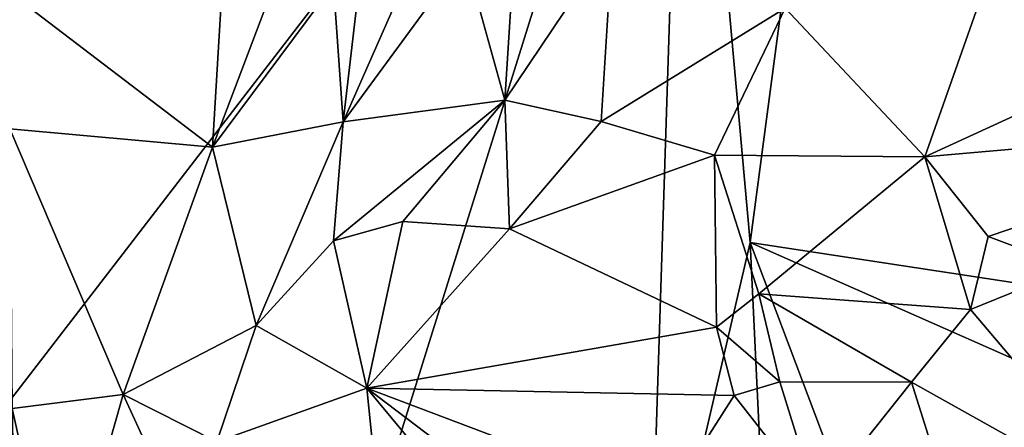
# Model space of a CAD drawing. Units: metres. Extents: x 28.15 to 30.91, y -14.66 to -11.89.
# Drawn here: x 30.32 to 30.62, y -13.49 to -13.36 of the extents above; entities that cross this region are included whole.
import ezdxf

# ---------------------------------------------------------------- set-up
doc = ezdxf.new("R2010")
doc.units = ezdxf.units.M

msp = doc.modelspace()

# ---------------------------------------------------------------- linework, layer by layer
at = {"layer": '1'}
for points in [[(30.54571, -13.42904, -0.24852), (30.52566, -13.20517, -0.24755), (30.57887, -13.17932, -0.24714)], [(30.78539, -13.46545, -0.25134), (30.54571, -13.42904, -0.24852), (30.57887, -13.17932, -0.24714)], [(30.81367, -13.42539, -0.251), (30.57887, -13.17932, -0.24714), (30.78642, -13.32633, -0.2503)], [(30.57887, -13.17932, -0.24714), (30.81367, -13.42539, -0.251), (30.78539, -13.46545, -0.25134)], [(30.31285, -13.48154, -0.25024), (30.19254, -13.33744, -0.24695), (30.52566, -13.20517, -0.24755)], [(30.3879, -13.64538, -0.25173), (30.31285, -13.48154, -0.25024), (30.52566, -13.20517, -0.24755)], [(30.3879, -13.64538, -0.25173), (30.52566, -13.20517, -0.24755), (30.51406, -13.5652, -0.25249)], [(30.51406, -13.5652, -0.25249), (30.52566, -13.20517, -0.24755), (30.54571, -13.42904, -0.24852)], [(30.55662, -13.35608, -0.04032), (30.60011, -13.40236, -0.06676), (30.62496, -13.33167, -0.05984)], [(30.62496, -13.33167, -0.05984), (30.60011, -13.40236, -0.06676), (30.68096, -13.36528, -0.08287)], [(30.31304, -13.34937, 0.0393), (30.37846, -13.39937, 0.02917), (30.38229, -13.3353, 0.02794)], [(30.37846, -13.39937, 0.02917), (30.40128, -13.33914, 0.02431), (30.38229, -13.3353, 0.02794)], [(30.47266, -13.33421, 0.00152), (30.45693, -13.33984, 0.00686), (30.4694, -13.38475, -0.00327)], [(30.47266, -13.33421, 0.00152), (30.4694, -13.38475, -0.00327), (30.50296, -13.33491, -0.01049)], [(30.4694, -13.38475, -0.00327), (30.49941, -13.39135, -0.02061), (30.50296, -13.33491, -0.01049)], [(30.50296, -13.33491, -0.01049), (30.49941, -13.39135, -0.02061), (30.55662, -13.35608, -0.04032)], [(30.40128, -13.33914, 0.02431), (30.37846, -13.39937, 0.02917), (30.41608, -13.34881, 0.02152)], [(30.45693, -13.33984, 0.00686), (30.41907, -13.39144, 0.01737), (30.4694, -13.38475, -0.00327)], [(30.45693, -13.33984, 0.00686), (30.4413, -13.34113, 0.01241), (30.41907, -13.39144, 0.01737)], [(30.41907, -13.39144, 0.01737), (30.4413, -13.34113, 0.01241), (30.42466, -13.3442, 0.01879)], [(30.41608, -13.34881, 0.02152), (30.41907, -13.39144, 0.01737), (30.42466, -13.3442, 0.01879)], [(30.31304, -13.34937, 0.0393), (30.31543, -13.3937, 0.03732), (30.37846, -13.39937, 0.02917)], [(30.41608, -13.34881, 0.02152), (30.37846, -13.39937, 0.02917), (30.41907, -13.39144, 0.01737)], [(30.55662, -13.35608, -0.04032), (30.49941, -13.39135, -0.02061), (30.53466, -13.4018, -0.04139)], [(30.55662, -13.35608, -0.04032), (30.53466, -13.4018, -0.04139), (30.60011, -13.40236, -0.06676)], [(30.68096, -13.36528, -0.08287), (30.60011, -13.40236, -0.06676), (30.7255, -13.39133, -0.09496)], [(30.4694, -13.38475, -0.00327), (30.41616, -13.42848, 0.01631), (30.43765, -13.42243, 0.00713)], [(30.41616, -13.42848, 0.01631), (30.4694, -13.38475, -0.00327), (30.41907, -13.39144, 0.01737)], [(30.4694, -13.38475, -0.00327), (30.43765, -13.42243, 0.00713), (30.47085, -13.42479, -0.01043)], [(30.4694, -13.38475, -0.00327), (30.47085, -13.42479, -0.01043), (30.49941, -13.39135, -0.02061)], [(30.37846, -13.39937, 0.02917), (30.39203, -13.45485, 0.02449), (30.41907, -13.39144, 0.01737)], [(30.41907, -13.39144, 0.01737), (30.39203, -13.45485, 0.02449), (30.41616, -13.42848, 0.01631)], [(30.49941, -13.39135, -0.02061), (30.47085, -13.42479, -0.01043), (30.53466, -13.4018, -0.04139)], [(30.60011, -13.40236, -0.06676), (30.61985, -13.42714, -0.07329), (30.7255, -13.39133, -0.09496)], [(30.61985, -13.42714, -0.07329), (30.64609, -13.43696, -0.0789), (30.7255, -13.39133, -0.09496)], [(30.31543, -13.3937, 0.03732), (30.31613, -13.48067, 0.03076), (30.35069, -13.47626, 0.03046)], [(30.31543, -13.3937, 0.03732), (30.35069, -13.47626, 0.03046), (30.37846, -13.39937, 0.02917)], [(30.35069, -13.47626, 0.03046), (30.39203, -13.45485, 0.02449), (30.37846, -13.39937, 0.02917)], [(30.47085, -13.42479, -0.01043), (30.53523, -13.45531, -0.04429), (30.53466, -13.4018, -0.04139)], [(30.53466, -13.4018, -0.04139), (30.53523, -13.45531, -0.04429), (30.54847, -13.44497, -0.05083)], [(30.53466, -13.4018, -0.04139), (30.54847, -13.44497, -0.05083), (30.60011, -13.40236, -0.06676)], [(30.60011, -13.40236, -0.06676), (30.54847, -13.44497, -0.05083), (30.61432, -13.44987, -0.07152)], [(30.60011, -13.40236, -0.06676), (30.61432, -13.44987, -0.07152), (30.61985, -13.42714, -0.07329)], [(30.43765, -13.42243, 0.00713), (30.41616, -13.42848, 0.01631), (30.42646, -13.47426, 0.01545)], [(30.43765, -13.42243, 0.00713), (30.42646, -13.47426, 0.01545), (30.47085, -13.42479, -0.01043)], [(30.47085, -13.42479, -0.01043), (30.42646, -13.47426, 0.01545), (30.53523, -13.45531, -0.04429)], [(30.64609, -13.43696, -0.0789), (30.61985, -13.42714, -0.07329), (30.61432, -13.44987, -0.07152)], [(30.39203, -13.45485, 0.02449), (30.42646, -13.47426, 0.01545), (30.41616, -13.42848, 0.01631)], [(30.55402, -13.60301, -0.25002), (30.51406, -13.5652, -0.25249), (30.54571, -13.42904, -0.24852)], [(30.55402, -13.60301, -0.25002), (30.54571, -13.42904, -0.24852), (30.68095, -13.78718, -0.252)], [(30.68095, -13.78718, -0.252), (30.54571, -13.42904, -0.24852), (30.77645, -13.53093, -0.2516)], [(30.77645, -13.53093, -0.2516), (30.54571, -13.42904, -0.24852), (30.78539, -13.46545, -0.25134)], [(30.61432, -13.44987, -0.07152), (30.66728, -13.51232, -0.06933), (30.64609, -13.43696, -0.0789)], [(30.53523, -13.45531, -0.04429), (30.55502, -13.47239, -0.04914), (30.54847, -13.44497, -0.05083)], [(30.54847, -13.44497, -0.05083), (30.55502, -13.47239, -0.04914), (30.59597, -13.47243, -0.06319)], [(30.54847, -13.44497, -0.05083), (30.59597, -13.47243, -0.06319), (30.61432, -13.44987, -0.07152)], [(30.61432, -13.44987, -0.07152), (30.59597, -13.47243, -0.06319), (30.66728, -13.51232, -0.06933)], [(30.35069, -13.47626, 0.03046), (30.37978, -13.49098, 0.0258), (30.39203, -13.45485, 0.02449)], [(30.39203, -13.45485, 0.02449), (30.37978, -13.49098, 0.0258), (30.42646, -13.47426, 0.01545)], [(30.42646, -13.47426, 0.01545), (30.54074, -13.47654, -0.04219), (30.53523, -13.45531, -0.04429)], [(30.53523, -13.45531, -0.04429), (30.54074, -13.47654, -0.04219), (30.55502, -13.47239, -0.04914)], [(30.54074, -13.47654, -0.04219), (30.56649, -13.50944, -0.04073), (30.55502, -13.47239, -0.04914)], [(30.59597, -13.47243, -0.06319), (30.55502, -13.47239, -0.04914), (30.56649, -13.50944, -0.04073)], [(30.59597, -13.47243, -0.06319), (30.56649, -13.50944, -0.04073), (30.61383, -13.52911, -0.05076)], [(30.59597, -13.47243, -0.06319), (30.61383, -13.52911, -0.05076), (30.66728, -13.51232, -0.06933)], [(30.31613, -13.48067, 0.03076), (30.33079, -13.54623, 0.02183), (30.35069, -13.47626, 0.03046)], [(30.35069, -13.47626, 0.03046), (30.33079, -13.54623, 0.02183), (30.38493, -13.55075, 0.01808)], [(30.35069, -13.47626, 0.03046), (30.38493, -13.55075, 0.01808), (30.37978, -13.49098, 0.0258)], [(30.42646, -13.47426, 0.01545), (30.37978, -13.49098, 0.0258), (30.43144, -13.52328, 0.01313)], [(30.42646, -13.47426, 0.01545), (30.43144, -13.52328, 0.01313), (30.4719, -13.52904, 0.00181)], [(30.47541, -13.51143, 0.00022), (30.42646, -13.47426, 0.01545), (30.4719, -13.52904, 0.00181)], [(30.42646, -13.47426, 0.01545), (30.47541, -13.51143, 0.00022), (30.51973, -13.50955, -0.02064)], [(30.42646, -13.47426, 0.01545), (30.51973, -13.50955, -0.02064), (30.54074, -13.47654, -0.04219)], [(30.54074, -13.47654, -0.04219), (30.51973, -13.50955, -0.02064), (30.56649, -13.50944, -0.04073)], [(30.15693, -13.64263, -0.24853), (30.31285, -13.48154, -0.25024), (30.3879, -13.64538, -0.25173)], [(30.31613, -13.48067, 0.03076), (30.31746, -13.54661, 0.02131), (30.33079, -13.54623, 0.02183)]]:
    msp.add_3dface(points, dxfattribs=at)

doc.saveas('drawing.dxf')
